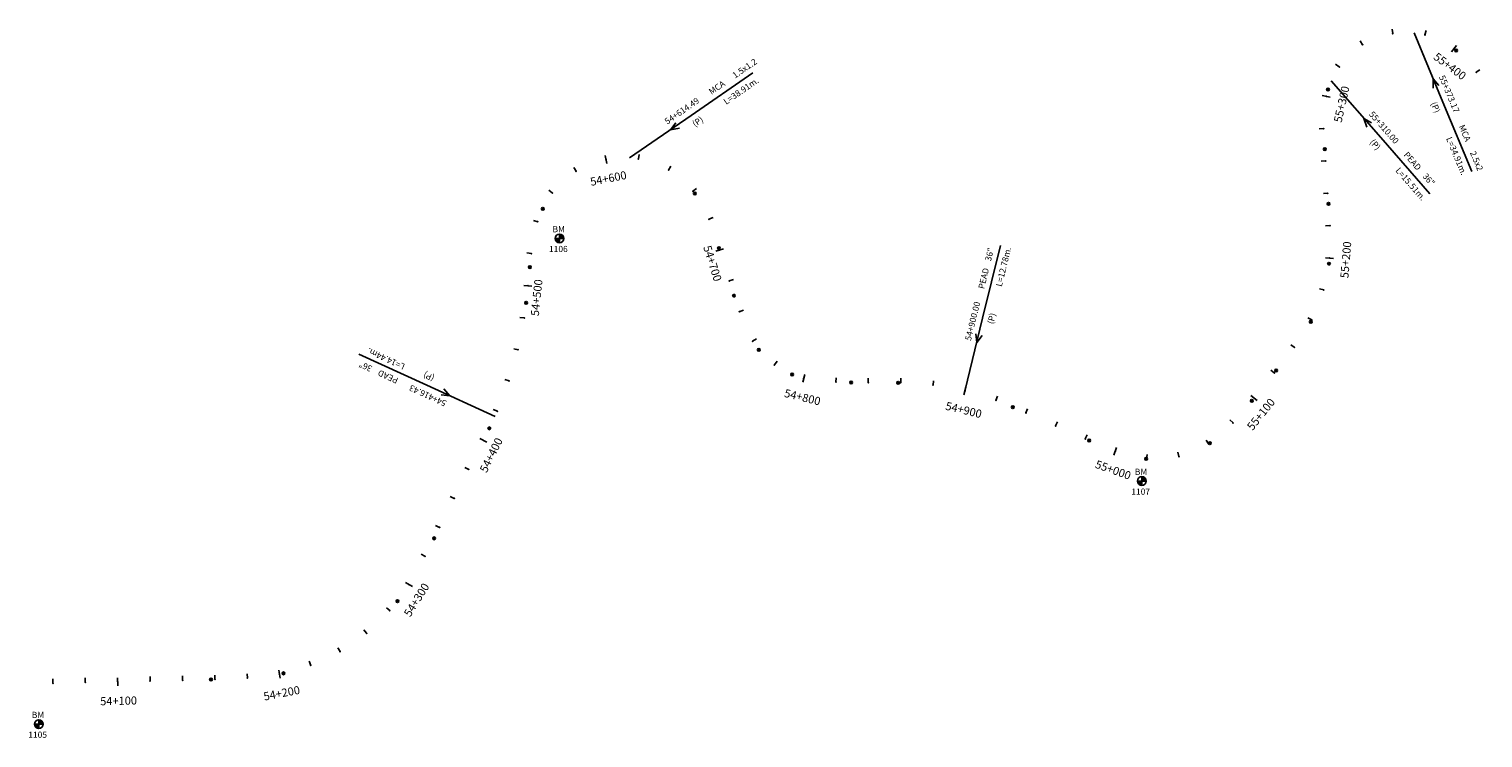
# Model space of a CAD drawing. Units: millimetres. Extents: x 752850 to 810631, y 8118200 to 8156837.
# Drawn here: x 789847 to 790743, y 8139858 to 8140295 of the extents above; entities that cross this region are included whole.
import ezdxf
from ezdxf.enums import TextEntityAlignment as Align

# ---------------------------------------------------------------- set-up
doc = ezdxf.new("R2010")
doc.units = ezdxf.units.MM
doc.header["$MEASUREMENT"] = 0
for name, color, linetype in [('1a-Alcantarillas plantas', 2, 'Continuous'), ('1a-BM', 7, 'Continuous'), ('1a-Estacado', 7, 'Continuous'), ('1a-Progresiva-Estacado', 2, 'Continuous')]:
    doc.layers.add(name, color=color, linetype=linetype)
doc.styles.add('romans', font='romans.shx', dxfattribs={"height": 2})
doc.styles.add('SIMPLEX', font='simplex.shx')
doc.styles.get("Standard").update_dxf_attribs({"font": 'ARIAL.TTF'})

# ---------------------------------------------------------------- blocks, each defined once
blk = doc.blocks.new('EJE TOTAL_DEPURADO$0$cir')
at = {"color": 0, "linetype": 'ByBlock'}
blk.add_circle((0, 0), 0.00417, dxfattribs=at)
blk.add_point((0, 0), dxfattribs=at)
blk = doc.blocks.new('EJE TOTAL_DEPURADO$0$MINORTIC')
at = {"color": 0, "linetype": 'ByBlock'}
blk.add_lwpolyline([(0, 0), (0, 0.00069)], dxfattribs=at)
blk.add_point((0, 0), dxfattribs=at)
blk = doc.blocks.new('EJE TOTAL_DEPURADO$0$MAJORTIC')
at = {"color": 0, "linetype": 'ByBlock'}
blk.add_lwpolyline([(0, -0.00069), (0, 0.00069)], dxfattribs=at)
blk.add_point((0, 0), dxfattribs=at)

msp = doc.modelspace()

# ---------------------------------------------------------------- linework, layer by layer
at = {"layer": '1a-Alcantarillas plantas', "color": 2}
for p, q in [((790718.66, 8140249.73), (790700.84, 8140292.47)), ((790255.01, 8140241.68), (790293.02, 8140267.84)), ((790680.23, 8140228.07), (790649.72, 8140262.9)), ((790712.64, 8140264.11), (790712.51, 8140258.54)), ((790716.17, 8140260.07), (790712.64, 8140264.11)), ((790718.66, 8140249.73), (790736.41, 8140207.15)), ((790255.01, 8140241.68), (790216.88, 8140215.43)), ((790245.42, 8140237.12), (790242.19, 8140232.83)), ((790674.58, 8140237.07), (790669.94, 8140239.78)), ((790669.94, 8140239.78), (790671.6, 8140234.46)), ((790242.19, 8140232.83), (790247.67, 8140233.85)), ((790680.23, 8140228.07), (790710.63, 8140193.36)), ((790434.72, 8140116.66), (790445.63, 8140161.49)), ((790434.72, 8140116.66), (790423.77, 8140071.67)), ((790430.6, 8140106.86), (790431.05, 8140101.51)), ((790431.05, 8140101.51), (790434.46, 8140105.92)), ((790091.83, 8140075.24), (790049.89, 8140094.45)), ((790091.83, 8140075.24), (790133.93, 8140055.97)), ((790100.68, 8140069.35), (790106.01, 8140068.77)), ((790106.01, 8140068.77), (790102.33, 8140072.95))]:
    msp.add_line(p, q, dxfattribs=at)
at = {"layer": '1a-BM', "color": 242}
for p, q in [((790171, 8140165.78), (790176.4, 8140165.8)), ((790171.12, 8140165.78), (790171, 8140165.66)), ((790171.28, 8140165.78), (790171.01, 8140165.51)), ((790171.44, 8140165.78), (790171.03, 8140165.37)), ((790171.6, 8140165.78), (790171.06, 8140165.23)), ((790171.76, 8140165.78), (790171.09, 8140165.1)), ((790171.92, 8140165.78), (790171.12, 8140164.98)), ((790172.08, 8140165.78), (790171.17, 8140164.86)), ((790172.24, 8140165.78), (790171.21, 8140164.75)), ((790172.4, 8140165.78), (790171.26, 8140164.64)), ((790172.56, 8140165.78), (790171.31, 8140164.53)), ((790172.72, 8140165.79), (790171.37, 8140164.43)), ((790172.87, 8140165.79), (790171.43, 8140164.33)), ((790173.03, 8140165.79), (790171.49, 8140164.23)), ((790173.19, 8140165.79), (790171.56, 8140164.14)), ((790173.35, 8140165.79), (790171.63, 8140164.05)), ((790173.51, 8140165.79), (790171.71, 8140163.97)), ((790173.67, 8140165.79), (790171.78, 8140163.89)), ((790173.7, 8140165.66), (790171.87, 8140163.81)), ((790173.7, 8140165.5), (790171.95, 8140163.73)), ((790173.7, 8140165.34), (790172.04, 8140163.66)), ((790173.7, 8140165.18), (790172.13, 8140163.59)), ((790173.7, 8140165.02), (790172.22, 8140163.53)), ((790173.7, 8140164.87), (790172.32, 8140163.47)), ((790173.71, 8140164.71), (790172.42, 8140163.41)), ((790173.71, 8140164.55), (790172.53, 8140163.36)), ((790173.71, 8140164.39), (790172.64, 8140163.31)), ((790173.71, 8140164.23), (790172.75, 8140163.26)), ((790173.71, 8140164.07), (790172.87, 8140163.22)), ((790173.71, 8140163.91), (790172.99, 8140163.19)), ((790173.71, 8140163.75), (790173.12, 8140163.15)), ((790173.71, 8140163.59), (790173.25, 8140163.13)), ((790173.71, 8140163.43), (790173.39, 8140163.11)), ((790173.71, 8140163.27), (790173.53, 8140163.1)), ((790173.71, 8140163.09), (790173.69, 8140168.49)), ((790173.81, 8140168.49), (790173.69, 8140168.37)), ((790173.96, 8140168.48), (790173.69, 8140168.21)), ((790174.1, 8140168.46), (790173.69, 8140168.05)), ((790174.23, 8140168.44), (790173.69, 8140167.89)), ((790174.36, 8140168.41), (790173.69, 8140167.73)), ((790174.49, 8140168.37), (790173.69, 8140167.57)), ((790174.61, 8140168.33), (790173.69, 8140167.41)), ((790174.72, 8140168.29), (790173.69, 8140167.25)), ((790174.83, 8140168.24), (790173.69, 8140167.09)), ((790174.94, 8140168.19), (790173.69, 8140166.93)), ((790173.71, 8140163.12), (790173.69, 8140163.09)), ((790175.04, 8140168.13), (790173.7, 8140166.77)), ((790175.14, 8140168.07), (790173.7, 8140166.62)), ((790175.24, 8140168.01), (790173.7, 8140166.46)), ((790175.33, 8140167.94), (790173.7, 8140166.3)), ((790175.42, 8140167.87), (790173.7, 8140166.14)), ((790175.5, 8140167.8), (790173.7, 8140165.98)), ((790175.58, 8140167.72), (790173.7, 8140165.82)), ((790175.66, 8140167.64), (790173.83, 8140165.79)), ((790175.74, 8140167.56), (790173.99, 8140165.79)), ((790175.81, 8140167.47), (790174.15, 8140165.79)), ((790175.88, 8140167.38), (790174.31, 8140165.79)), ((790175.95, 8140167.29), (790174.47, 8140165.79)), ((790176.01, 8140167.19), (790174.62, 8140165.79)), ((790176.07, 8140167.09), (790174.78, 8140165.8)), ((790176.12, 8140166.99), (790174.94, 8140165.8)), ((790176.17, 8140166.88), (790175.1, 8140165.8)), ((790176.22, 8140166.76), (790175.26, 8140165.8)), ((790176.26, 8140166.65), (790175.42, 8140165.8)), ((790176.3, 8140166.53), (790175.58, 8140165.8)), ((790176.33, 8140166.4), (790175.74, 8140165.8)), ((790176.36, 8140166.27), (790175.9, 8140165.8)), ((790176.38, 8140166.13), (790176.06, 8140165.8)), ((790176.39, 8140165.98), (790176.22, 8140165.8)), ((790176.4, 8140165.83), (790176.37, 8140165.8)), ((790530.19, 8140016.16), (790535.59, 8140016.18)), ((790530.31, 8140016.16), (790530.19, 8140016.04)), ((790530.47, 8140016.16), (790530.2, 8140015.89)), ((790530.63, 8140016.16), (790530.22, 8140015.75)), ((790530.79, 8140016.16), (790530.25, 8140015.61)), ((790530.95, 8140016.16), (790530.28, 8140015.48)), ((790531.11, 8140016.16), (790530.31, 8140015.36)), ((790531.27, 8140016.16), (790530.36, 8140015.24)), ((790531.43, 8140016.16), (790530.4, 8140015.13)), ((790531.59, 8140016.16), (790530.45, 8140015.02)), ((790531.75, 8140016.16), (790530.5, 8140014.91)), ((790531.91, 8140016.17), (790530.56, 8140014.81)), ((790532.06, 8140016.17), (790530.62, 8140014.71)), ((790532.22, 8140016.17), (790530.68, 8140014.61)), ((790532.38, 8140016.17), (790530.75, 8140014.52)), ((790532.54, 8140016.17), (790530.82, 8140014.43)), ((790532.7, 8140016.17), (790530.9, 8140014.35)), ((790532.86, 8140016.17), (790530.97, 8140014.27)), ((790532.89, 8140016.04), (790531.06, 8140014.19)), ((790532.89, 8140015.88), (790531.14, 8140014.11)), ((790532.89, 8140015.72), (790531.23, 8140014.04)), ((790532.89, 8140015.56), (790531.32, 8140013.97)), ((790532.89, 8140015.4), (790531.41, 8140013.91)), ((790532.89, 8140015.25), (790531.51, 8140013.85)), ((790532.9, 8140015.09), (790531.61, 8140013.79)), ((790532.9, 8140014.93), (790531.72, 8140013.74)), ((790532.9, 8140014.77), (790531.83, 8140013.69)), ((790532.9, 8140014.61), (790531.94, 8140013.64)), ((790532.9, 8140014.45), (790532.06, 8140013.6)), ((790532.9, 8140014.29), (790532.18, 8140013.57)), ((790532.9, 8140014.13), (790532.31, 8140013.53)), ((790532.9, 8140013.97), (790532.44, 8140013.51)), ((790532.9, 8140013.81), (790532.58, 8140013.49)), ((790532.9, 8140013.65), (790532.72, 8140013.48)), ((790532.9, 8140013.47), (790532.88, 8140018.87)), ((790533, 8140018.87), (790532.88, 8140018.75)), ((790533.15, 8140018.86), (790532.88, 8140018.59)), ((790533.29, 8140018.84), (790532.88, 8140018.43)), ((790533.42, 8140018.82), (790532.88, 8140018.27)), ((790533.55, 8140018.79), (790532.88, 8140018.11)), ((790533.68, 8140018.75), (790532.88, 8140017.95)), ((790533.8, 8140018.71), (790532.88, 8140017.79)), ((790533.91, 8140018.67), (790532.88, 8140017.63)), ((790534.02, 8140018.62), (790532.88, 8140017.47)), ((790534.13, 8140018.57), (790532.88, 8140017.31)), ((790532.9, 8140013.5), (790532.88, 8140013.47)), ((790534.23, 8140018.51), (790532.89, 8140017.15)), ((790534.33, 8140018.45), (790532.89, 8140017)), ((790534.43, 8140018.39), (790532.89, 8140016.84)), ((790534.52, 8140018.32), (790532.89, 8140016.68)), ((790534.61, 8140018.25), (790532.89, 8140016.52)), ((790534.69, 8140018.18), (790532.89, 8140016.36)), ((790534.77, 8140018.1), (790532.89, 8140016.2)), ((790534.85, 8140018.02), (790533.02, 8140016.17)), ((790534.93, 8140017.94), (790533.18, 8140016.17)), ((790535, 8140017.85), (790533.34, 8140016.17)), ((790535.07, 8140017.76), (790533.5, 8140016.17)), ((790535.14, 8140017.67), (790533.66, 8140016.17)), ((790535.2, 8140017.57), (790533.81, 8140016.17)), ((790535.26, 8140017.47), (790533.97, 8140016.18)), ((790535.31, 8140017.37), (790534.13, 8140016.18)), ((790535.36, 8140017.26), (790534.29, 8140016.18)), ((790535.41, 8140017.14), (790534.45, 8140016.18)), ((790535.45, 8140017.03), (790534.61, 8140016.18)), ((790535.49, 8140016.91), (790534.77, 8140016.18)), ((790535.52, 8140016.78), (790534.93, 8140016.18)), ((790535.55, 8140016.65), (790535.09, 8140016.18)), ((790535.57, 8140016.51), (790535.25, 8140016.18)), ((790535.58, 8140016.36), (790535.41, 8140016.18)), ((790535.59, 8140016.21), (790535.56, 8140016.18)), ((789852.53, 8139863.54), (789852.51, 8139868.94)), ((789852.63, 8139868.94), (789852.51, 8139868.82)), ((789852.78, 8139868.93), (789852.51, 8139868.66)), ((789852.92, 8139868.91), (789852.51, 8139868.5)), ((789853.05, 8139868.89), (789852.51, 8139868.34)), ((789853.18, 8139868.86), (789852.51, 8139868.18)), ((789853.31, 8139868.82), (789852.51, 8139868.02)), ((789853.43, 8139868.78), (789852.51, 8139867.86)), ((789853.54, 8139868.74), (789852.51, 8139867.7)), ((789853.65, 8139868.69), (789852.51, 8139867.54)), ((789853.76, 8139868.64), (789852.51, 8139867.38)), ((789853.86, 8139868.58), (789852.52, 8139867.22)), ((789853.96, 8139868.52), (789852.52, 8139867.07)), ((789854.06, 8139868.46), (789852.52, 8139866.91)), ((789854.15, 8139868.39), (789852.52, 8139866.75)), ((789854.24, 8139868.32), (789852.52, 8139866.59)), ((789854.32, 8139868.25), (789852.52, 8139866.43)), ((789854.4, 8139868.17), (789852.52, 8139866.27)), ((789854.48, 8139868.09), (789852.65, 8139866.24)), ((789854.56, 8139868.01), (789852.81, 8139866.24)), ((789854.63, 8139867.92), (789852.97, 8139866.24)), ((789854.7, 8139867.83), (789853.13, 8139866.24)), ((789854.77, 8139867.74), (789853.29, 8139866.24)), ((789854.83, 8139867.64), (789853.44, 8139866.24)), ((789854.89, 8139867.54), (789853.6, 8139866.25)), ((789854.94, 8139867.44), (789853.76, 8139866.25)), ((789854.99, 8139867.33), (789853.92, 8139866.25)), ((789855.04, 8139867.21), (789854.08, 8139866.25)), ((789855.08, 8139867.1), (789854.24, 8139866.25)), ((789849.82, 8139866.23), (789855.22, 8139866.25)), ((789849.94, 8139866.23), (789849.82, 8139866.11)), ((789850.1, 8139866.23), (789849.83, 8139865.96)), ((789850.26, 8139866.23), (789849.85, 8139865.82)), ((789850.42, 8139866.23), (789849.88, 8139865.68)), ((789850.58, 8139866.23), (789849.91, 8139865.55)), ((789850.74, 8139866.23), (789849.94, 8139865.43)), ((789850.9, 8139866.23), (789849.99, 8139865.31)), ((789851.06, 8139866.23), (789850.03, 8139865.2)), ((789851.22, 8139866.23), (789850.08, 8139865.09)), ((789851.38, 8139866.23), (789850.13, 8139864.98)), ((789851.54, 8139866.24), (789850.19, 8139864.88)), ((789851.69, 8139866.24), (789850.25, 8139864.78)), ((789851.85, 8139866.24), (789850.31, 8139864.68)), ((789852.01, 8139866.24), (789850.38, 8139864.59)), ((789852.17, 8139866.24), (789850.45, 8139864.5)), ((789852.33, 8139866.24), (789850.53, 8139864.42)), ((789852.49, 8139866.24), (789850.6, 8139864.34)), ((789852.52, 8139866.11), (789850.69, 8139864.26)), ((789852.52, 8139865.95), (789850.77, 8139864.18)), ((789852.52, 8139865.79), (789850.86, 8139864.11)), ((789852.52, 8139865.63), (789850.95, 8139864.04)), ((789852.52, 8139865.47), (789851.04, 8139863.98)), ((789852.52, 8139865.32), (789851.14, 8139863.92)), ((789852.53, 8139865.16), (789851.24, 8139863.86)), ((789852.53, 8139865), (789851.35, 8139863.81)), ((789852.53, 8139864.84), (789851.46, 8139863.76)), ((789852.53, 8139864.68), (789851.57, 8139863.71)), ((789852.53, 8139864.52), (789851.69, 8139863.67)), ((789852.53, 8139864.36), (789851.81, 8139863.64)), ((789852.53, 8139864.2), (789851.94, 8139863.6)), ((789852.53, 8139864.04), (789852.07, 8139863.58)), ((789852.53, 8139863.88), (789852.21, 8139863.56)), ((789852.53, 8139863.72), (789852.35, 8139863.55)), ((789852.53, 8139863.57), (789852.51, 8139863.54)), ((789855.12, 8139866.98), (789854.4, 8139866.25)), ((789855.15, 8139866.85), (789854.56, 8139866.25)), ((789855.18, 8139866.72), (789854.72, 8139866.25)), ((789855.2, 8139866.58), (789854.88, 8139866.25)), ((789855.21, 8139866.43), (789855.04, 8139866.25)), ((789855.22, 8139866.28), (789855.19, 8139866.25))]:
    msp.add_line(p, q, dxfattribs=at)
for centre in [(790173.7, 8140165.79), (790532.89, 8140016.17), (789852.52, 8139866.24)]:
    msp.add_circle(centre, 2.7, dxfattribs=at)

# ---------------------------------------------------------------- block references
at = {"layer": '1a-Estacado', "color": 0, "linetype": 'Continuous'}
for name, p, xscale, yscale, zscale, rotation in [('EJE TOTAL_DEPURADO$0$MINORTIC', (790687.71, 8140292.15), 4000.000000000002, 4000.000000000002, 4000, 8.947624483786555), ('EJE TOTAL_DEPURADO$0$MINORTIC', (790707.56, 8140291.28), 4000, 4000, 4000, 346.0293126867522), ('EJE TOTAL_DEPURADO$0$MINORTIC', (790669.09, 8140285.22), 4000, 4000, 4000, 31.86593628986681), ('EJE TOTAL_DEPURADO$0$MAJORTIC', (790725.5, 8140282.75), 3600, 3600, 3600, 323.1110008599955), ('EJE TOTAL_DEPURADO$0$cir', (790726.81, 8140281.73), 200, 200, 200, 321.2077559150538), ('EJE TOTAL_DEPURADO$0$MINORTIC', (790654.64, 8140271.59), 4000, 4000, 4000, 54.78424809151118), ('EJE TOTAL_DEPURADO$0$MINORTIC', (790739.15, 8140268.24), 4000, 4000, 4000, 305.400764301902), ('EJE TOTAL_DEPURADO$0$MAJORTIC', (790646.63, 8140253.41), 3600, 3600, 3600, 77.41453329135804), ('EJE TOTAL_DEPURADO$0$cir', (790647.73, 8140257.57), 199.9999999999999, 199.9999999999999, 200, 72.76048975709412), ('EJE TOTAL_DEPURADO$0$MINORTIC', (790645.05, 8140233.52), 4000.000000000005, 4000.000000000004, 4000, 91.46731639375902), ('EJE TOTAL_DEPURADO$0$MAJORTIC', (790202.46, 8140214.52), 3600.000000000001, 3600.000000000001, 3600, 11.1499639312572), ('EJE TOTAL_DEPURADO$0$MINORTIC', (790222.35, 8140214.77), 3999.999999999999, 3999.999999999999, 4000, 350.3151350113807), ('EJE TOTAL_DEPURADO$0$cir', (790645.74, 8140220.85), 200, 200, 200, 93.9599510057961), ('EJE TOTAL_DEPURADO$0$MINORTIC', (790183.96, 8140207.21), 3999.999999999999, 4000, 4000, 31.98479285135863), ('EJE TOTAL_DEPURADO$0$MINORTIC', (790241.03, 8140207.94), 4000, 4000, 4000, 329.4803060959566), ('EJE TOTAL_DEPURADO$0$MINORTIC', (790646.25, 8140213.56), 3999.999999999999, 4000, 4000, 93.95995100579611), ('EJE TOTAL_DEPURADO$0$MINORTIC', (790169.27, 8140193.8), 4000, 4000, 4000, 52.8196217473347), ('EJE TOTAL_DEPURADO$0$cir', (790257.16, 8140193.47), 200, 200, 200, 306.7557532965778), ('EJE TOTAL_DEPURADO$0$MINORTIC', (790256.05, 8140194.91), 4000.000000000003, 4000.000000000003, 4000, 308.6454771886571), ('EJE TOTAL_DEPURADO$0$MINORTIC', (790647.63, 8140193.61), 4000.000000000004, 4000.000000000004, 4000, 93.95995100625667), ('EJE TOTAL_DEPURADO$0$cir', (790163.36, 8140184.05), 199.9999999999999, 199.9999999999999, 200, 64.71525245580632), ('EJE TOTAL_DEPURADO$0$cir', (790648.08, 8140187.14), 200, 200, 200, 93.95993067988891), ('EJE TOTAL_DEPURADO$0$MINORTIC', (790160.27, 8140176.05), 4000, 4000, 4000, 72.61786495377937), ('EJE TOTAL_DEPURADO$0$MINORTIC', (790265.91, 8140177.58), 4000, 4000, 4000, 292.4665352295614), ('EJE TOTAL_DEPURADO$0$MINORTIC', (790648.9, 8140173.65), 4000.000000000005, 4000.000000000004, 4000, 92.54444138957167), ('EJE TOTAL_DEPURADO$0$MINORTIC', (790156.37, 8140156.47), 4000, 4000, 4000, 82.98965992495566), ('EJE TOTAL_DEPURADO$0$MAJORTIC', (790272.43, 8140158.68), 3599.999999999998, 3599.999999999998, 3600, 287.4835365706311), ('EJE TOTAL_DEPURADO$0$cir', (790272.08, 8140159.81), 200, 200, 200, 287.4835365726351), ('EJE TOTAL_DEPURADO$0$cir', (790155.44, 8140148.1), 200.0000000000002, 200.0000000000002, 200, 83.98746920060013), ('EJE TOTAL_DEPURADO$0$MAJORTIC', (790648.7, 8140153.66), 3599.999999999999, 3600, 3600, 85.25983646374763), ('EJE TOTAL_DEPURADO$0$cir', (790648.35, 8140150.2), 200, 200, 200, 83.36021143735366), ('EJE TOTAL_DEPURADO$0$MAJORTIC', (790154.23, 8140136.58), 3600.000000000005, 3600.000000000004, 3600, 83.98746920060013), ('EJE TOTAL_DEPURADO$0$MINORTIC', (790278.44, 8140139.61), 4000, 4000, 4000, 287.4835365706311), ('EJE TOTAL_DEPURADO$0$cir', (790281.32, 8140130.48), 200, 200, 200, 287.4835365726351), ('EJE TOTAL_DEPURADO$0$MINORTIC', (790645.1, 8140134.02), 4000.000000000005, 4000.000000000005, 4000, 73.89439472738293), ('EJE TOTAL_DEPURADO$0$cir', (790153.12, 8140126.07), 200.0000000000002, 200.0000000000002, 200, 83.98746920129877), ('EJE TOTAL_DEPURADO$0$MINORTIC', (790284.55, 8140120.56), 4000, 4000, 4000, 289.1674590572577), ('EJE TOTAL_DEPURADO$0$MINORTIC', (790151.94, 8140116.71), 4000.000000000001, 3999.999999999996, 4000, 81.5863316814434), ('EJE TOTAL_DEPURADO$0$MINORTIC', (790637.67, 8140115.49), 3999.999999999998, 3999.999999999998, 4000, 62.43523883600324), ('EJE TOTAL_DEPURADO$0$cir', (790637.11, 8140114.42), 200.0000000000001, 200.0000000000001, 200, 61.74292331987368), ('EJE TOTAL_DEPURADO$0$MINORTIC', (790292.81, 8140102.39), 4000, 4000, 4000, 301.8208374350108), ('EJE TOTAL_DEPURADO$0$MINORTIC', (790626.96, 8140098.62), 4000, 4000, 4000, 53.71023265331037), ('EJE TOTAL_DEPURADO$0$MINORTIC', (790148.13, 8140097.09), 3999.999999999996, 4000.000000000001, 4000, 76.49337348389076), ('EJE TOTAL_DEPURADO$0$cir', (790296.59, 8140097.02), 200, 200, 200, 308.682974986606), ('EJE TOTAL_DEPURADO$0$MINORTIC', (790306.28, 8140087.79), 4000, 4000, 4000, 324.070315768145), ('EJE TOTAL_DEPURADO$0$cir', (790317.18, 8140081.8), 200, 200, 200, 338.3587113178177), ('EJE TOTAL_DEPURADO$0$MINORTIC', (790614.62, 8140082.88), 4000, 4000, 4000, 51.1432040785927), ('EJE TOTAL_DEPURADO$0$cir', (790615.75, 8140084.28), 200, 200, 200, 51.14320408277739), ('EJE TOTAL_DEPURADO$0$MINORTIC', (790142.61, 8140077.87), 4000.000000000002, 4000.000000000002, 4000, 71.40041530866532), ('EJE TOTAL_DEPURADO$0$MAJORTIC', (790324.35, 8140079.52), 3600, 3600, 3600, 346.1103566316591), ('EJE TOTAL_DEPURADO$0$MINORTIC', (790344.18, 8140077.15), 4000, 4000, 4000, 358.1697104869139), ('EJE TOTAL_DEPURADO$0$cir', (790353.64, 8140077), 200, 200, 200, 359.5581497292661), ('EJE TOTAL_DEPURADO$0$MINORTIC', (790364.17, 8140076.92), 4000, 4000, 4000, 359.5581497292661), ('EJE TOTAL_DEPURADO$0$cir', (790382.58, 8140076.77), 200, 200, 200, 359.5581497292661), ('EJE TOTAL_DEPURADO$0$MINORTIC', (790384.17, 8140076.75), 3999.999999999997, 3999.999999999997, 4000, 359.0504350922206), ('EJE TOTAL_DEPURADO$0$MINORTIC', (790404.11, 8140075.31), 4000.000000000001, 4000.000000000001, 4000, 352.6842373671241), ('EJE TOTAL_DEPURADO$0$MAJORTIC', (790423.77, 8140071.67), 3600, 3600, 3600, 346.3180396528548), ('EJE TOTAL_DEPURADO$0$MINORTIC', (790442.9, 8140065.87), 4000.000000000003, 4000.000000000003, 4000, 339.9518419192192), ('EJE TOTAL_DEPURADO$0$cir', (790600.78, 8140065.7), 200, 200, 200, 51.14320408277739), ('EJE TOTAL_DEPURADO$0$MAJORTIC', (790602.07, 8140067.31), 3599.999999999999, 3599.999999999999, 3600, 51.14320408277742), ('EJE TOTAL_DEPURADO$0$MINORTIC', (790135.39, 8140059.22), 4000.000000000001, 4000.000000000001, 4000, 66.30745713671453), ('EJE TOTAL_DEPURADO$0$cir', (790453.26, 8140061.72), 200, 200, 200, 336.3988299535592), ('EJE TOTAL_DEPURADO$0$MINORTIC', (790461.36, 8140058.18), 4000, 4000, 4000, 336.3988299535592), ('EJE TOTAL_DEPURADO$0$cir', (790130.43, 8140048.66), 200, 200, 200, 63.33535721994691), ('EJE TOTAL_DEPURADO$0$MINORTIC', (790479.68, 8140050.18), 4000, 4000, 4000, 336.3988299657836), ('EJE TOTAL_DEPURADO$0$MINORTIC', (790479.68, 8140050.18), 4000, 4000, 4000, 336.3988299657836), ('EJE TOTAL_DEPURADO$0$MINORTIC', (790589.2, 8140052.01), 4000, 4000, 4000, 46.99431923666319), ('EJE TOTAL_DEPURADO$0$MAJORTIC', (790126.69, 8140041.22), 3600, 3600, 3600, 63.33535721994691), ('EJE TOTAL_DEPURADO$0$MINORTIC', (790498.01, 8140042.17), 4000, 4000, 4000, 336.3988299657836), ('EJE TOTAL_DEPURADO$0$cir', (790500.45, 8140041.11), 200, 200, 200, 336.3988299657836), ('EJE TOTAL_DEPURADO$0$MINORTIC', (790574.06, 8140039.02), 4000, 4000, 4000, 32.5883057908553), ('EJE TOTAL_DEPURADO$0$cir', (790574.84, 8140039.53), 200, 200, 200, 33.4770054221233), ('EJE TOTAL_DEPURADO$0$MAJORTIC', (790516.49, 8140034.52), 3600, 3600, 3600, 340.2795482888767), ('EJE TOTAL_DEPURADO$0$cir', (790535.54, 8140029.89), 200, 200, 200, 354.0650286507012), ('EJE TOTAL_DEPURADO$0$MINORTIC', (790535.88, 8140029.86), 4000, 4000, 4000, 354.3911194477097), ('EJE TOTAL_DEPURADO$0$MINORTIC', (790555.74, 8140031.23), 4000, 4000, 4000, 13.48971261711565), ('EJE TOTAL_DEPURADO$0$MINORTIC', (790117.71, 8140023.35), 4000, 4000, 4000, 63.33535721695358), ('EJE TOTAL_DEPURADO$0$MINORTIC', (790108.74, 8140005.47), 4000, 4000, 4000, 63.33535721695358), ('EJE TOTAL_DEPURADO$0$MINORTIC', (790099.76, 8139987.6), 4000, 4000, 4000, 63.33535722593359), ('EJE TOTAL_DEPURADO$0$cir', (790096.37, 8139980.84), 200, 200, 200, 63.33535721994691), ('EJE TOTAL_DEPURADO$0$MINORTIC', (790090.74, 8139969.76), 4000, 4000, 4000, 62.51489757412099), ('EJE TOTAL_DEPURADO$0$MAJORTIC', (790080.89, 8139952.36), 3600, 3600, 3600, 57.75383894872433), ('EJE TOTAL_DEPURADO$0$cir', (790073.74, 8139942.03), 200, 200, 200, 52.59239855746351), ('EJE TOTAL_DEPURADO$0$MINORTIC', (790069.04, 8139936.26), 4000, 4000, 4000, 49.04198906811496), ('EJE TOTAL_DEPURADO$0$MINORTIC', (790054.74, 8139922.32), 4000, 4000, 4000, 39.49269248907623), ('EJE TOTAL_DEPURADO$0$MINORTIC', (790038.32, 8139910.94), 3999.999999999998, 3999.999999999998, 4000, 29.94339592615576), ('EJE TOTAL_DEPURADO$0$MINORTIC', (790020.24, 8139902.45), 4000, 4000, 4000, 20.39409933316967), ('EJE TOTAL_DEPURADO$0$MINORTIC', (789861.21, 8139891.48), 4000, 4000, 4000, 1.322793939287968), ('EJE TOTAL_DEPURADO$0$MINORTIC', (789881.2, 8139891.95), 4000, 4000, 4000, 1.322793939287968), ('EJE TOTAL_DEPURADO$0$MAJORTIC', (789901.2, 8139892.41), 3600, 3600, 3600, 1.322793939287969), ('EJE TOTAL_DEPURADO$0$MINORTIC', (789921.19, 8139892.87), 4000, 4000, 4000, 1.322793939287968), ('EJE TOTAL_DEPURADO$0$MINORTIC', (789941.18, 8139893.33), 4000, 4000, 4000, 1.322793939287968), ('EJE TOTAL_DEPURADO$0$cir', (789958.74, 8139893.74), 200, 200, 200, 1.322793939287967), ('EJE TOTAL_DEPURADO$0$MINORTIC', (789961.18, 8139893.79), 3999.999999999995, 3999.999999999996, 4000, 1.354453115760226), ('EJE TOTAL_DEPURADO$0$MINORTIC', (789981.16, 8139894.6), 4000, 4000, 4000, 3.99490762822072), ('EJE TOTAL_DEPURADO$0$MAJORTIC', (790001, 8139897.07), 3600, 3600, 3600, 10.87949391649911), ('EJE TOTAL_DEPURADO$0$cir', (790003.5, 8139897.58), 200, 200, 200, 12.06575259928053)]:
    msp.add_blockref(name, p, dxfattribs=dict(at, xscale=xscale, yscale=yscale, zscale=zscale, rotation=rotation))

# ---------------------------------------------------------------- texts
at = {"layer": '1a-Alcantarillas plantas', "color": 2}
for s, rotation, p in [('1.5x1.2', 34.54325, (790281.99, 8140264.27)), ('MCA', 34.54325, (790267.48, 8140254.24)), ('L=38.91m.', 34.54325, (790276.52, 8140248.08)), ('55+373.17', 292.63482, (790716.07, 8140265.44)), ('54+614.49', 34.54325, (790240.18, 8140235.91)), ('55+310.00', 311.21343, (790672.77, 8140242.13)), ('(P)', 292.63482, (790711.02, 8140249.03)), ('(P)', 34.54325, (790257.28, 8140234.36)), ('MCA', 292.63482, (790728.37, 8140234.94)), ('(P)', 311.21343, (790673.21, 8140224.97)), ('L=34.91m.', 292.63482, (790720.48, 8140227.37)), ('PEAD', 311.21343, (790694.15, 8140217.15)), ('2.5x2', 292.63482, (790735.19, 8140218.68)), ('L=15.51m.', 311.21343, (790689.08, 8140207.45)), ('36"', 311.21343, (790705.79, 8140203.9)), ('36"', 76.31811, (790439.79, 8140151.47)), ('L=12.78m.', 76.31811, (790446.49, 8140135.75)), ('PEAD', 76.31811, (790435.65, 8140134.33)), ('54+900.00', 76.31811, (790427.5, 8140102.47)), ('(P)', 76.31811, (790441.28, 8140112.7)), ('L=14.44m.', 155.39838, (790078.79, 8140088.11)), ('36"', 155.39838, (790058.61, 8140086.81)), ('PEAD', 155.39838, (790074.66, 8140079.5)), ('(P)', 155.39838, (790096.96, 8140080.94)), ('54+416.43', 155.39838, (790104.4, 8140065.47))]:
    msp.add_text(s, height=3.8, rotation=rotation, dxfattribs=at).set_placement(p)
at = {"layer": '1a-Alcantarillas plantas', "style": 'romans'}
for rotation, p in [(311.21343, (790669.94, 8140239.78)), (34.54325, (790242.19, 8140232.83)), (76.31811, (790431.05, 8140101.51)), (155.39838, (790106.01, 8140068.77))]:
    msp.add_text('0+000', height=0.02, rotation=rotation, dxfattribs=at).set_placement(p, align=Align.MIDDLE_CENTER)
at = {"layer": '1a-BM', "style": 'romans'}
for p in [(790169.42, 8140169.6, 417.85), (790528.61, 8140019.98, 417.85), (789848.24, 8139870.05, 417.85)]:
    msp.add_text('BM', height=3.8, dxfattribs=at).set_placement(p)
at = {"layer": '1a-BM', "color": 242, "style": 'romans'}
for s, p in [('1106', (790167.26, 8140157.37)), ('1107', (790526.45, 8140007.75)), ('1105', (789846.08, 8139857.82))]:
    msp.add_text(s, height=3.8, dxfattribs=at).set_placement(p)
at = {"layer": '1a-Progresiva-Estacado', "color": 7, "style": 'SIMPLEX'}
for s, rotation, p in [('55+400', 323.11146, (790722.92, 8140271.95)), ('55+300', 77.41495, (790656.13, 8140248.55)), ('54+600', 11.14996, (790203.85, 8140202.81)), ('55+200', 85.25969, (790658.72, 8140152.59)), ('54+700', 287.48354, (790268.09, 8140150.38)), ('54+500', 83.98747, (790159.62, 8140129.26)), ('54+800', 346.11036, (790323.58, 8140067.87)), ('54+900', 346.31804, (790423.01, 8140060.01)), ('55+100', 51.14312, (790606.39, 8140057.37)), ('54+400', 63.33536, (790131.58, 8140032.18)), ('55+000', 340.27946, (790515.22, 8140023.02)), ('54+300', 57.75384, (790085.54, 8139942.89)), ('54+200', 10.87949, (790002.37, 8139885.36)), ('54+100', 1.32279, (789901.74, 8139880.61))]:
    msp.add_text(s, height=5, rotation=rotation, dxfattribs=at).set_placement(p, align=Align.MIDDLE_CENTER)

doc.saveas('drawing.dxf')
